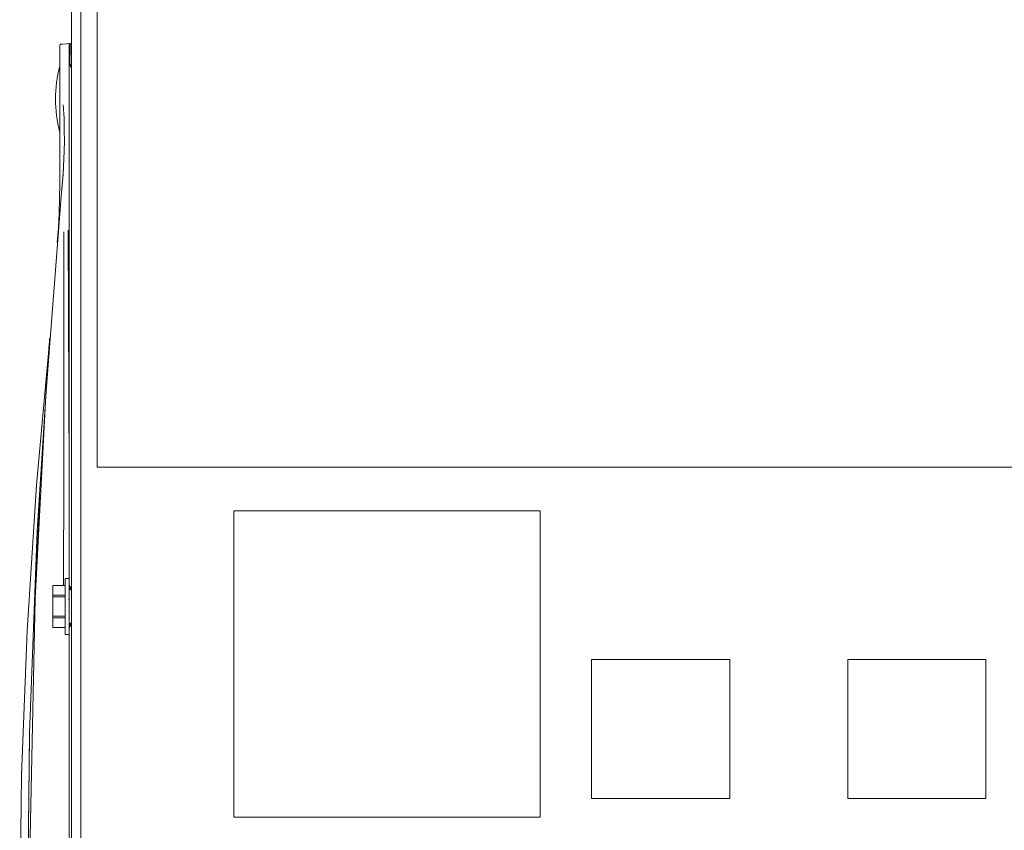
# Model space of a CAD drawing. Units: millimetres. Extents: x -1098 to 1790, y 1252 to 4571.
# Drawn here: x -1049 to -838, y 3180 to 3353 of the extents above; entities that cross this region are included whole.
import ezdxf

# ---------------------------------------------------------------- set-up
doc = ezdxf.new("R2010")
doc.units = ezdxf.units.MM
doc.layers.add('Make2D$Visible$Curves', color=7, linetype='Continuous', true_color=0x000000)

msp = doc.modelspace()

# ---------------------------------------------------------------- linework, layer by layer
at = {"layer": 'Make2D$Visible$Curves', "color": 9, "lineweight": 0, "true_color": 0xbebebe}
for points in [[(-1037.84, 3577.96), (-1037.84, 2980.96)], [(-1035.84, 3575.36), (-1035.84, 2983.56)], [(-1040.34, 3347.58), (-1040.34, 3347.58), (-1040.34, 3347.59), (-1040.34, 3347.6), (-1040.34, 3347.6), (-1040.33, 3347.61), (-1040.33, 3347.62), (-1040.33, 3347.62), (-1040.33, 3347.63), (-1040.33, 3347.64), (-1040.33, 3347.64), (-1040.33, 3347.65), (-1040.33, 3347.66), (-1040.32, 3347.66), (-1040.32, 3347.67), (-1040.32, 3347.68), (-1040.32, 3347.68), (-1040.31, 3347.69), (-1040.31, 3347.7), (-1040.31, 3347.7), (-1040.31, 3347.71), (-1040.3, 3347.72), (-1040.3, 3347.72), (-1040.3, 3347.73), (-1040.29, 3347.74), (-1040.29, 3347.74), (-1040.28, 3347.75), (-1040.28, 3347.75), (-1040.28, 3347.76), (-1040.27, 3347.77), (-1040.27, 3347.77), (-1040.26, 3347.78), (-1040.26, 3347.78), (-1040.25, 3347.79), (-1040.25, 3347.79), (-1040.24, 3347.8), (-1040.23, 3347.8), (-1040.23, 3347.81), (-1040.22, 3347.81), (-1040.22, 3347.82), (-1040.21, 3347.82), (-1040.21, 3347.83), (-1040.2, 3347.83), (-1040.19, 3347.83), (-1040.19, 3347.84), (-1040.18, 3347.84), (-1040.17, 3347.84), (-1040.17, 3347.85), (-1040.16, 3347.85), (-1040.16, 3347.85), (-1040.15, 3347.86), (-1040.14, 3347.86), (-1040.14, 3347.86), (-1040.13, 3347.86), (-1040.12, 3347.87), (-1040.12, 3347.87), (-1040.11, 3347.87), (-1040.1, 3347.87), (-1040.1, 3347.87), (-1040.09, 3347.87), (-1040.08, 3347.87), (-1040.08, 3347.88), (-1040.07, 3347.88), (-1040.06, 3347.88), (-1040.06, 3347.88)], [(-1040.34, 3347.58), (-1040.34, 3318.06)], [(-1039.73, 3347.9), (-1039.97, 3347.88), (-1040.04, 3347.88), (-1040.05, 3347.88), (-1040.06, 3347.88), (-1040.06, 3347.88), (-1040.06, 3347.88), (-1040.06, 3347.88), (-1040.06, 3347.88), (-1040.06, 3347.88)], [(-1038.06, 3348.02), (-1039.73, 3347.9)], [(-1038.34, 3347.72), (-1038.34, 3347.72), (-1038.34, 3347.73), (-1038.34, 3347.74), (-1038.34, 3347.74), (-1038.33, 3347.75), (-1038.33, 3347.76), (-1038.33, 3347.76), (-1038.33, 3347.77), (-1038.33, 3347.78), (-1038.33, 3347.78), (-1038.33, 3347.79), (-1038.33, 3347.8), (-1038.32, 3347.8), (-1038.32, 3347.81), (-1038.32, 3347.82), (-1038.32, 3347.82), (-1038.31, 3347.83), (-1038.31, 3347.84), (-1038.31, 3347.84), (-1038.31, 3347.85), (-1038.3, 3347.86), (-1038.3, 3347.86), (-1038.3, 3347.87), (-1038.29, 3347.88), (-1038.29, 3347.88), (-1038.28, 3347.89), (-1038.28, 3347.89), (-1038.28, 3347.9), (-1038.27, 3347.91), (-1038.27, 3347.91), (-1038.26, 3347.92), (-1038.26, 3347.92), (-1038.25, 3347.93), (-1038.25, 3347.93), (-1038.24, 3347.94), (-1038.23, 3347.94), (-1038.23, 3347.95), (-1038.22, 3347.95), (-1038.22, 3347.96), (-1038.21, 3347.96), (-1038.21, 3347.97), (-1038.2, 3347.97), (-1038.19, 3347.97), (-1038.19, 3347.98), (-1038.18, 3347.98), (-1038.17, 3347.98), (-1038.17, 3347.99), (-1038.16, 3347.99), (-1038.16, 3347.99), (-1038.15, 3348), (-1038.14, 3348), (-1038.14, 3348), (-1038.13, 3348), (-1038.12, 3348.01), (-1038.12, 3348.01), (-1038.11, 3348.01), (-1038.1, 3348.01), (-1038.1, 3348.01), (-1038.09, 3348.01), (-1038.08, 3348.01), (-1038.08, 3348.01), (-1038.07, 3348.02), (-1038.06, 3348.02), (-1038.06, 3348.02)], [(-1038.34, 3347.72), (-1038.34, 3347.72), (-1038.34, 3343.61)], [(-1038.06, 3348.02), (-1038.06, 3348.02), (-1038.06, 3348.02), (-1038.06, 3348.02), (-1038.06, 3348.02), (-1038.06, 3348.02), (-1038.06, 3348.02), (-1038.06, 3348.02), (-1038.06, 3348.02), (-1038.06, 3348.02), (-1038.06, 3348.02), (-1038.06, 3348.02), (-1038.06, 3348.02), (-1038.06, 3348.02), (-1038.06, 3348.02), (-1038.06, 3348.02), (-1038.06, 3348.02), (-1038.06, 3348.02), (-1038.06, 3348.02), (-1038.06, 3348.02), (-1038.06, 3348.02), (-1038.06, 3348.02), (-1038.06, 3348.02), (-1038.06, 3348.02), (-1038.06, 3348.02), (-1038.06, 3348.01), (-1038.06, 3348.01), (-1038.06, 3348.01), (-1038.06, 3348.01), (-1038.06, 3348.01), (-1038.06, 3348.01), (-1038.06, 3348.01), (-1038.06, 3348.01), (-1038.06, 3348.01), (-1038.06, 3348.01), (-1038.06, 3348.01), (-1038.07, 3348.01), (-1038.07, 3348.01), (-1038.07, 3348.01), (-1038.07, 3348.01), (-1038.07, 3348.01), (-1038.07, 3348.01), (-1038.07, 3348.01), (-1038.07, 3348.01), (-1038.07, 3348), (-1038.07, 3348), (-1038.07, 3348), (-1038.07, 3348), (-1038.07, 3348), (-1038.07, 3347.99), (-1038.08, 3347.99), (-1038.08, 3347.98), (-1038.08, 3347.97), (-1038.08, 3347.96), (-1038.08, 3347.94), (-1038.09, 3347.91), (-1038.09, 3347.87), (-1038.1, 3347.82), (-1038.11, 3347.69), (-1038.12, 3347.53), (-1038.13, 3347.09), (-1038.17, 3343.87)], [(-1037.84, 3348.03), (-1038.06, 3348.02)], [(-1038.17, 3343.88), (-1038.16, 3346.02)], [(-1040.34, 3343.28), (-1040.55, 3342.38), (-1040.74, 3341.47), (-1040.9, 3340.57), (-1041.02, 3339.67), (-1041.12, 3338.78), (-1041.18, 3337.9), (-1041.22, 3337.03), (-1041.24, 3336.16)], [(-1038.34, 3343.61), (-1038.34, 3343.66), (-1038.34, 3343.68), (-1038.33, 3343.7), (-1038.33, 3343.71), (-1038.33, 3343.72), (-1038.33, 3343.74), (-1038.33, 3343.74), (-1038.33, 3343.75), (-1038.33, 3343.75), (-1038.33, 3343.76), (-1038.32, 3343.76), (-1038.32, 3343.76), (-1038.32, 3343.77), (-1038.32, 3343.77), (-1038.32, 3343.77), (-1038.32, 3343.77), (-1038.32, 3343.78), (-1038.32, 3343.78), (-1038.32, 3343.78), (-1038.32, 3343.78), (-1038.32, 3343.78), (-1038.32, 3343.78), (-1038.32, 3343.78), (-1038.32, 3343.78), (-1038.32, 3343.78), (-1038.31, 3343.78), (-1038.31, 3343.79)], [(-1038.34, 3343.61), (-1038.34, 3232.4)], [(-1038.31, 3343.79), (-1038.31, 3343.79), (-1038.31, 3343.79), (-1038.31, 3343.79), (-1038.3, 3343.8), (-1038.3, 3343.8), (-1038.3, 3343.8), (-1038.29, 3343.81), (-1038.29, 3343.81), (-1038.29, 3343.81), (-1038.28, 3343.82), (-1038.28, 3343.82), (-1038.27, 3343.82), (-1038.27, 3343.83), (-1038.27, 3343.83), (-1038.26, 3343.84), (-1038.25, 3343.84), (-1038.24, 3343.85), (-1038.23, 3343.85), (-1038.22, 3343.86), (-1038.21, 3343.86), (-1038.2, 3343.87), (-1038.19, 3343.87), (-1038.17, 3343.88)], [(-1038.31, 3343.79), (-1038.27, 3343.65), (-1038.21, 3343.52), (-1038.16, 3343.39), (-1038.1, 3343.26), (-1037.97, 3342.99), (-1037.84, 3342.72)], [(-1037.84, 3342.97), (-1037.93, 3343.2), (-1038.02, 3343.43), (-1038.1, 3343.65), (-1038.17, 3343.88)], [(-1038.17, 3343.87), (-1038.1, 3343.65), (-1038.02, 3343.43), (-1037.93, 3343.2), (-1037.84, 3342.98)], [(-1040.34, 3329.04), (-1040.55, 3329.95), (-1040.74, 3330.85), (-1040.9, 3331.75), (-1041.02, 3332.65), (-1041.12, 3333.54), (-1041.18, 3334.42), (-1041.22, 3335.3), (-1041.24, 3336.16)], [(-1039.36, 3329.38), (-1039.42, 3332.05), (-1039.57, 3334.9)], [(-1039.4, 3325), (-1039.35, 3327.22), (-1039.36, 3329.38)], [(-1040, 3315.31), (-1039.63, 3320.07), (-1039.4, 3325)], [(-1039.4, 3325), (-1039.63, 3320.24), (-1040, 3315.31)], [(-1040.87, 3305.47), (-1040.63, 3308.61), (-1040.47, 3311.76), (-1040.37, 3314.91), (-1040.34, 3318.06)], [(-1045.57, 3229.32), (-1043.31, 3272.8), (-1040, 3315.31)], [(-1039.45, 3307.75), (-1039.48, 3255.87)], [(-1039.48, 3255.87), (-1039.45, 3307.75)], [(-1038.34, 3256.02), (-1038.56, 3308.15)], [(-1038.34, 3256.02), (-1038.56, 3308.15)], [(-1048.84, 3149.47), (-1048.89, 3161.04), (-1048.51, 3191.62), (-1047.32, 3222.48), (-1045.32, 3253.62), (-1042.48, 3284.99)], [(-1042.48, 3284.99), (-1042.48, 3284.99), (-1042.48, 3284.99), (-1042.48, 3284.99), (-1042.48, 3284.96), (-1042.49, 3284.87), (-1042.51, 3284.55), (-1042.54, 3284.24), (-1042.64, 3282.96), (-1042.84, 3280.34), (-1045.17, 3243.78), (-1046.8, 3200.59), (-1047.24, 3160.22)], [(-1039.55, 3232.16), (-1039.48, 3255.87)], [(-1044.58, 3251.12), (-1045.57, 3229.32)], [(-1039.53, 3242.03), (-1039.55, 3232.16)], [(-1039.14, 3233.66), (-1038.34, 3233.66)], [(-1039.14, 3233.66), (-1039.14, 3233.66), (-1039.14, 3233.66), (-1039.14, 3233.66), (-1039.14, 3233.66), (-1039.14, 3233.64), (-1039.14, 3233.56), (-1039.14, 3233.24), (-1039.14, 3231.9), (-1039.14, 3227.66)], [(-1041.84, 3232.16), (-1041.84, 3230.1)], [(-1041.84, 3232.16), (-1039.14, 3232.16)], [(-1038.34, 3232.4), (-1038.34, 3232.38), (-1038.34, 3232.3), (-1038.34, 3232.28)], [(-1038.34, 3232.4), (-1038.34, 3232.39), (-1038.34, 3232.38), (-1038.34, 3232.36), (-1038.33, 3232.35), (-1038.33, 3232.34), (-1038.33, 3232.32), (-1038.33, 3232.31), (-1038.33, 3232.3), (-1038.33, 3232.29), (-1038.32, 3232.28), (-1038.32, 3232.26), (-1038.31, 3232.23), (-1038.31, 3232.21)], [(-1038.34, 3227.66), (-1038.34, 3232.28)], [(-1038.31, 3232.21), (-1038.26, 3232.12), (-1038.21, 3232.03), (-1038.15, 3231.94), (-1038.09, 3231.84), (-1038.03, 3231.75), (-1037.97, 3231.65), (-1037.9, 3231.56), (-1037.84, 3231.46)], [(-1037.84, 3231.46), (-1037.9, 3231.55), (-1037.97, 3231.65), (-1038.03, 3231.74), (-1038.09, 3231.84), (-1038.15, 3231.93), (-1038.21, 3232.03), (-1038.26, 3232.12), (-1038.31, 3232.21)], [(-1038.31, 3232.21), (-1038.3, 3232.16), (-1038.28, 3232.1), (-1038.26, 3232), (-1038.23, 3231.87), (-1038.19, 3231.74), (-1038.13, 3231.52), (-1038.06, 3231.3)], [(-1041.84, 3230.1), (-1041.84, 3229.72)], [(-1039.14, 3230.1), (-1041.84, 3230.1)], [(-1041.84, 3229.72), (-1041.84, 3225.6)], [(-1041.84, 3229.72), (-1039.14, 3229.72)], [(-1038.37, 3229.09), (-1038.35, 3229.58), (-1038.34, 3229.82), (-1038.34, 3230.05)], [(-1038.06, 3231.31), (-1038.07, 3231.3), (-1038.08, 3231.3), (-1038.1, 3231.3), (-1038.11, 3231.3), (-1038.12, 3231.3), (-1038.14, 3231.29), (-1038.15, 3231.29), (-1038.16, 3231.29), (-1038.17, 3231.28), (-1038.19, 3231.28), (-1038.19, 3231.28), (-1038.2, 3231.28), (-1038.21, 3231.27), (-1038.21, 3231.27), (-1038.22, 3231.27), (-1038.22, 3231.26), (-1038.23, 3231.26), (-1038.23, 3231.26), (-1038.24, 3231.26), (-1038.25, 3231.25), (-1038.25, 3231.25), (-1038.26, 3231.25), (-1038.26, 3231.24), (-1038.27, 3231.24), (-1038.27, 3231.24), (-1038.28, 3231.23), (-1038.28, 3231.23), (-1038.28, 3231.22), (-1038.29, 3231.22), (-1038.29, 3231.22), (-1038.3, 3231.21), (-1038.3, 3231.21), (-1038.3, 3231.21), (-1038.31, 3231.2), (-1038.31, 3231.2), (-1038.31, 3231.19), (-1038.31, 3231.19), (-1038.32, 3231.18), (-1038.32, 3231.18), (-1038.32, 3231.18), (-1038.32, 3231.17), (-1038.33, 3231.17), (-1038.33, 3231.16), (-1038.33, 3231.16), (-1038.33, 3231.16), (-1038.33, 3231.15), (-1038.33, 3231.15), (-1038.33, 3231.14), (-1038.33, 3231.14), (-1038.33, 3231.14), (-1038.34, 3231.14), (-1038.34, 3231.13), (-1038.34, 3231.13), (-1038.34, 3231.13), (-1038.34, 3231.13), (-1038.34, 3231.12), (-1038.34, 3231.12)], [(-1037.84, 3231.05), (-1037.95, 3231.18), (-1038.06, 3231.31)], [(-1038.06, 3231.3), (-1037.95, 3231.18), (-1037.84, 3231.05)], [(-1045.57, 3229.32), (-1046.82, 3171.62), (-1046.07, 3113.91)], [(-1039.14, 3227.66), (-1039.14, 3223.42), (-1039.14, 3222.08), (-1039.14, 3221.76), (-1039.14, 3221.69), (-1039.14, 3221.67), (-1039.14, 3221.66), (-1039.14, 3221.66), (-1039.14, 3221.66), (-1039.14, 3221.66)], [(-1038.34, 3223.05), (-1038.34, 3227.66)], [(-1039.14, 3225.6), (-1041.84, 3225.6)], [(-1041.84, 3225.6), (-1041.84, 3225.23)], [(-1041.84, 3225.23), (-1039.14, 3225.23)], [(-1041.84, 3225.23), (-1041.84, 3223.17)], [(-1035.84, 3225.9), (-1035.84, 3225.9)], [(-1039.14, 3223.17), (-1041.84, 3223.17)], [(-1041.84, 3223.17), (-1041.84, 3223.16), (-1041.84, 3223.16), (-1041.84, 3223.16), (-1041.84, 3223.16), (-1041.84, 3223.16), (-1041.84, 3223.16), (-1041.84, 3223.16)], [(-1039.14, 3223.16), (-1041.84, 3223.16)], [(-1038.06, 3224.02), (-1038.07, 3224.02), (-1038.08, 3224.02), (-1038.1, 3224.02), (-1038.11, 3224.02), (-1038.12, 3224.03), (-1038.14, 3224.03), (-1038.15, 3224.03), (-1038.16, 3224.04), (-1038.17, 3224.04), (-1038.19, 3224.04), (-1038.19, 3224.05), (-1038.2, 3224.05), (-1038.21, 3224.05), (-1038.21, 3224.05), (-1038.22, 3224.06), (-1038.22, 3224.06), (-1038.23, 3224.06), (-1038.23, 3224.06), (-1038.24, 3224.07), (-1038.25, 3224.07), (-1038.25, 3224.07), (-1038.26, 3224.08), (-1038.26, 3224.08), (-1038.27, 3224.08), (-1038.27, 3224.09), (-1038.27, 3224.09), (-1038.28, 3224.09), (-1038.28, 3224.1), (-1038.29, 3224.1), (-1038.29, 3224.11), (-1038.3, 3224.11), (-1038.3, 3224.11), (-1038.3, 3224.12), (-1038.31, 3224.12), (-1038.31, 3224.13), (-1038.31, 3224.13), (-1038.31, 3224.13), (-1038.32, 3224.14), (-1038.32, 3224.14), (-1038.32, 3224.15), (-1038.32, 3224.15), (-1038.33, 3224.16), (-1038.33, 3224.16), (-1038.33, 3224.16), (-1038.33, 3224.17), (-1038.33, 3224.17), (-1038.33, 3224.18), (-1038.33, 3224.18), (-1038.33, 3224.18), (-1038.33, 3224.18), (-1038.34, 3224.19), (-1038.34, 3224.19), (-1038.34, 3224.19), (-1038.34, 3224.2), (-1038.34, 3224.2), (-1038.34, 3224.2)], [(-1038.31, 3223.11), (-1038.31, 3223.11), (-1038.31, 3223.11), (-1038.31, 3223.11), (-1038.31, 3223.11), (-1038.31, 3223.11), (-1038.32, 3223.07), (-1038.32, 3223.05), (-1038.32, 3223.04), (-1038.33, 3223.03), (-1038.33, 3223.02), (-1038.33, 3223.01), (-1038.33, 3222.99), (-1038.33, 3222.98), (-1038.34, 3222.96), (-1038.34, 3222.94), (-1038.34, 3222.92)], [(-1038.06, 3224.02), (-1038.13, 3223.81), (-1038.19, 3223.58), (-1038.23, 3223.46), (-1038.26, 3223.33), (-1038.29, 3223.21), (-1038.31, 3223.11)], [(-1038.31, 3223.11), (-1038.26, 3223.2), (-1038.21, 3223.3), (-1038.15, 3223.39), (-1038.09, 3223.48), (-1038.03, 3223.58), (-1037.97, 3223.68), (-1037.9, 3223.77), (-1037.84, 3223.87)], [(-1037.84, 3223.86), (-1037.9, 3223.77), (-1037.97, 3223.67), (-1038.03, 3223.58), (-1038.09, 3223.48), (-1038.15, 3223.39), (-1038.21, 3223.29), (-1038.26, 3223.2), (-1038.31, 3223.11)], [(-1038.06, 3224.02), (-1037.95, 3224.14), (-1037.84, 3224.27)], [(-1037.84, 3224.27), (-1037.95, 3224.15), (-1038.06, 3224.02)], [(-1038.34, 3221.66), (-1039.14, 3221.66)], [(-1038.34, 3223.05), (-1038.34, 3222.92)], [(-1038.34, 3222.92), (-1038.34, 3119.73)], [(-1047.24, 3160.23), (-1046.82, 3200.12)]]:
    msp.add_lwpolyline(points, dxfattribs=at)
at = {"layer": 'Make2D$Visible$Curves', "color": 252, "lineweight": 0, "true_color": 0x989898}
for points in [[(-1032.34, 3437.46), (-1032.34, 3257.46)], [(-1032.34, 3257.46), (-762.34, 3257.46)], [(-937.59, 3248.14), (-1003.09, 3248.14)], [(-1003.09, 3248.14), (-1003.09, 3182.64)], [(-937.59, 3182.64), (-937.59, 3248.14)], [(-1003.09, 3182.64), (-937.59, 3182.64)]]:
    msp.add_lwpolyline(points, dxfattribs=at)
at = {"layer": 'Make2D$Visible$Curves', "color": 9, "lineweight": 0, "true_color": 0xbfbfbf}
for points in [[(-897.07, 3216.31), (-926.63, 3216.31)], [(-926.63, 3216.31), (-926.63, 3186.61)], [(-897.07, 3216.31), (-897.07, 3186.61)], [(-842.29, 3216.31), (-871.85, 3216.31)], [(-871.85, 3216.31), (-871.85, 3186.61)], [(-842.29, 3186.61), (-842.29, 3216.31)], [(-926.63, 3186.61), (-897.07, 3186.61)], [(-871.85, 3186.61), (-842.29, 3186.61)]]:
    msp.add_lwpolyline(points, dxfattribs=at)

doc.saveas('drawing.dxf')
